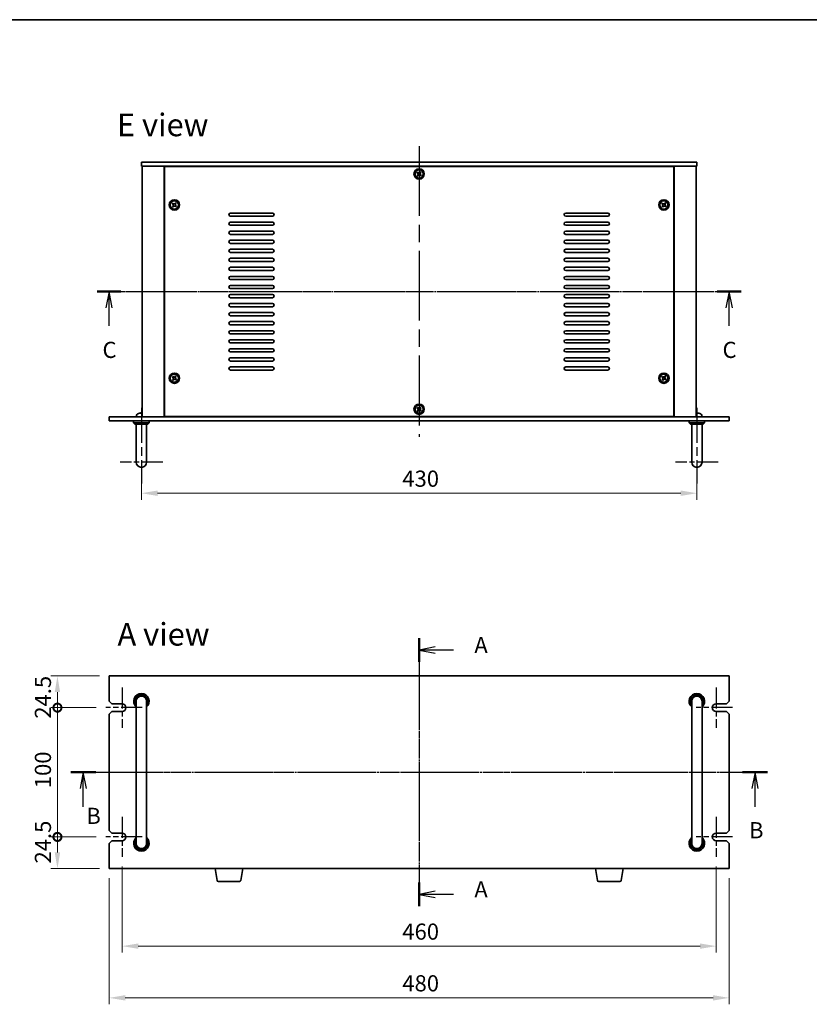
# Model space of a CAD drawing. Units: millimetres. Extents: x 65 to 9118, y 36 to 1441.
# Drawn here: x 2202 to 2813, y 679 to 1441 of the extents above; entities that cross this region are included whole.
import ezdxf

# ---------------------------------------------------------------- set-up
doc = ezdxf.new("R2010")
doc.units = ezdxf.units.MM
doc.header["$LTSCALE"] = 4.5
doc.linetypes.add('AM_ISO08W050', pattern=[18, 12, -1.5, 3, -1.5])
doc.linetypes.add('CHAIN', pattern=[0.3543, 0.2362, -0.0295, 0.0591, -0.0295])
doc.layers.get('Defpoints').update_dxf_attribs({"lineweight": 25})
for name, color, linetype, lineweight in [('AM_7', 4, 'AM_ISO08W050', 25), ('Border (ISO)', 7, 'Continuous', 35), ('Dimension (ISO)', 7, 'Continuous', 18), ('Dimension (ISO) @ 1', 7, 'Continuous', 18), ('Section Line (ISO)', 7, 'CHAIN', 25), ('Symbol (ISO)', 7, 'Continuous', 18), ('Visible (ISO)', 7, 'Continuous', 35)]:
    doc.layers.add(name, color=color, linetype=linetype, lineweight=lineweight)
doc.styles.add('Note Text (TK)', font='txt')
doc.dimstyles.new('Default - Method 1b (TK)', dxfattribs={"dimscale": 4.5, "dimtxt": 2.5, "dimasz": 2.5, "dimexe": 1, "dimexo": 1.5, "dimgap": 1, "dimtad": 1, "dimtoh": 1, "dimrnd": 1e-08, "dimdsep": 46, "dimtxsty": 'Note Text (TK)', "dimcen": 0.09, "dimdle": 5, "dimclrd": 100, "dimclre": 100, "dimclrt": 7, "dimadec": 1, "dimazin": 1, "dimtfac": 1, "dimtmove": 0, "dimatfit": 3, "dimfxl": 1, "dimtolj": 1, "dimlwd": -1, "dimlwe": -1, "dimarcsym": 0})

# ---------------------------------------------------------------- blocks, each defined once
blk = doc.blocks.new('図面枠 tk図枠')
at = {"layer": 'Border (ISO)'}
blk.add_line((14.5, 289), (405.5, 289), dxfattribs=at)
blk = doc.blocks.new('2dTransSection0')
at = {"layer": 'Section Line (ISO)', "linetype": 'CHAIN'}
blk.add_line((149.8, 192.28), (149.8, 150.82), dxfattribs=at)
at = {"layer": 'Section Line (ISO)', "linetype": 'Continuous', "lineweight": 50}
for p, q in [((149.8, 192.28), (149.8, 188.62)), ((149.8, 154.48), (149.8, 150.82))]:
    blk.add_line(p, q, dxfattribs=at)
at = {"layer": 'Section Line (ISO)', "linetype": 'Continuous'}
for p, q in [((152.3, 190.95), (149.8, 190.45)), ((152.3, 190.45), (149.8, 190.45)), ((149.8, 190.45), (152.3, 189.95)), ((155.13, 190.45), (152.3, 190.45)), ((152.3, 153.15), (149.8, 152.65)), ((152.3, 152.65), (149.8, 152.65)), ((149.8, 152.65), (152.3, 152.15)), ((155.13, 152.65), (152.3, 152.65))]:
    blk.add_line(p, q, dxfattribs=at)
at = {"layer": 'Section Line (ISO)', "char_height": 2.5, "attachment_point": 7, "line_spacing_factor": 0.25, "style": 'Note Text (TK)'}
for insert in [(158.35, 189.2), (158.35, 151.4)]:
    blk.add_mtext('A', dxfattribs=dict(at, insert=insert))
blk = doc.blocks.new('2dTransSection1')
at = {"layer": 'Section Line (ISO)', "linetype": 'CHAIN'}
blk.add_line((96.91, 172.56), (204.76, 172.56), dxfattribs=at)
at = {"layer": 'Section Line (ISO)', "linetype": 'Continuous', "lineweight": 50}
for p, q in [((96.91, 172.56), (100.76, 172.56)), ((200.91, 172.56), (204.76, 172.56))]:
    blk.add_line(p, q, dxfattribs=at)
at = {"layer": 'Section Line (ISO)', "linetype": 'Continuous'}
for p, q in [((98.84, 172.56), (98.34, 170.06)), ((98.84, 170.06), (98.84, 172.56)), ((99.34, 170.06), (98.84, 172.56)), ((202.84, 172.56), (202.34, 170.06)), ((202.84, 170.06), (202.84, 172.56)), ((203.34, 170.06), (202.84, 172.56)), ((98.84, 167.2), (98.84, 170.06)), ((202.84, 167.2), (202.84, 170.06))]:
    blk.add_line(p, q, dxfattribs=at)
at = {"layer": 'Section Line (ISO)', "char_height": 2.5, "attachment_point": 7, "line_spacing_factor": 0.25, "style": 'Note Text (TK)'}
for insert in [(99.31, 163.78), (201.92, 161.56)]:
    blk.add_mtext('B', dxfattribs=dict(at, insert=insert))
blk = doc.blocks.new('2dTransSection2')
at = {"layer": 'Section Line (ISO)', "linetype": 'CHAIN'}
blk.add_line((100.46, 246.93), (200.13, 246.93), dxfattribs=at)
at = {"layer": 'Section Line (ISO)', "linetype": 'Continuous', "lineweight": 50}
for p, q in [((100.46, 246.93), (104.13, 246.93)), ((196.46, 246.93), (200.13, 246.93))]:
    blk.add_line(p, q, dxfattribs=at)
at = {"layer": 'Section Line (ISO)', "linetype": 'Continuous'}
for p, q in [((102.29, 246.93), (101.79, 244.43)), ((102.29, 244.43), (102.29, 246.93)), ((102.79, 244.43), (102.29, 246.93)), ((198.29, 246.93), (197.79, 244.43)), ((198.29, 244.43), (198.29, 246.93)), ((198.79, 244.43), (198.29, 246.93)), ((102.29, 241.61), (102.29, 244.43)), ((198.29, 241.61), (198.29, 244.43))]:
    blk.add_line(p, q, dxfattribs=at)
at = {"layer": 'Section Line (ISO)', "char_height": 2.5, "attachment_point": 7, "line_spacing_factor": 0.25, "style": 'Note Text (TK)'}
for insert in [(101.27, 235.88), (197.27, 235.88)]:
    blk.add_mtext('C', dxfattribs=dict(at, insert=insert))
blk = doc.blocks.new('*D29')
at = {"layer": 'Defpoints', "color": 0}
for p in [(2296.27, 1090.47), (2726.27, 1090.47), (2726.27, 1074.67)]:
    blk.add_point(p, dxfattribs=at)
at = {"layer": 'Dimension (ISO)', "color": 100}
for p, q in [((2296.27, 1082.97), (2296.27, 1069.67)), ((2726.27, 1082.97), (2726.27, 1069.67)), ((2308.77, 1074.67), (2713.77, 1074.67))]:
    blk.add_line(p, q, dxfattribs=at)
for points in [[(2308.77, 1076.76), (2308.77, 1072.59), (2296.27, 1074.67)], [(2713.77, 1076.76), (2713.77, 1072.59), (2726.27, 1074.67)]]:
    blk.add_solid(points, dxfattribs=at)
at = {"layer": 'Dimension (ISO)', "color": 7, "insert": (2498.27, 1085.92), "char_height": 12.5, "attachment_point": 4, "style": 'Note Text (TK)'}
blk.add_mtext('\\A1;430', dxfattribs=at)
blk = doc.blocks.new('_DotSmall')
at = {"color": 0, "linetype": 'ByBlock', "const_width": 0.5}
blk.add_lwpolyline([(-0.0625, 0, 1), (0.0625, 0, 1)], format="xyb", close=True, dxfattribs=at)
blk = doc.blocks.new('*D34')
at = {"layer": 'Defpoints', "color": 0}
for p in [(2231.27, 933.28), (2271.27, 933.28), (2268.77, 908.78)]:
    blk.add_point(p, dxfattribs=at)
at = {"layer": 'Dimension (ISO)', "color": 100}
for p, q in [((2263.77, 933.28), (2226.27, 933.28)), ((2231.27, 908.78), (2231.27, 920.78)), ((2261.27, 908.78), (2226.27, 908.78))]:
    blk.add_line(p, q, dxfattribs=at)
blk.add_solid([(2229.18, 920.78), (2233.35, 920.78), (2231.27, 933.28)], dxfattribs=at)
at = {"layer": 'Dimension (ISO)', "color": 100, "xscale": 12.5, "yscale": 12.5, "zscale": 12.5, "rotation": 270}
blk.add_blockref('_DotSmall', (2231.27, 908.78), dxfattribs=at)
at = {"layer": 'Dimension (ISO)', "color": 7, "insert": (2220.02, 900.22), "char_height": 12.5, "attachment_point": 4, "rotation": 90, "style": 'Note Text (TK)'}
blk.add_mtext('\\A1;24.5', dxfattribs=at)
blk = doc.blocks.new('*D35')
at = {"layer": 'Defpoints', "color": 0}
for p in [(2231.27, 908.78), (2268.77, 908.78), (2268.77, 808.78)]:
    blk.add_point(p, dxfattribs=at)
at = {"layer": 'Dimension (ISO)', "color": 100}
for p, q in [((2261.27, 908.78), (2226.27, 908.78)), ((2231.27, 808.78), (2231.27, 908.78)), ((2261.27, 808.78), (2226.27, 808.78))]:
    blk.add_line(p, q, dxfattribs=at)
at = {"layer": 'Dimension (ISO)', "color": 100, "xscale": 12.5, "yscale": 12.5, "zscale": 12.5}
for p, rotation in [((2231.27, 908.78), 90), ((2231.27, 808.78), 270)]:
    blk.add_blockref('_DotSmall', p, dxfattribs=dict(at, rotation=rotation))
at = {"layer": 'Dimension (ISO)', "color": 7, "insert": (2220.02, 846.48), "char_height": 12.5, "attachment_point": 4, "rotation": 90, "style": 'Note Text (TK)'}
blk.add_mtext('\\A1;100', dxfattribs=at)
blk = doc.blocks.new('*D36')
at = {"layer": 'Defpoints', "color": 0}
for p in [(2231.27, 808.78), (2268.77, 808.78), (2271.27, 784.28)]:
    blk.add_point(p, dxfattribs=at)
at = {"layer": 'Dimension (ISO)', "color": 100}
for p, q in [((2261.27, 808.78), (2226.27, 808.78)), ((2231.27, 796.78), (2231.27, 808.78)), ((2263.77, 784.28), (2226.27, 784.28))]:
    blk.add_line(p, q, dxfattribs=at)
blk.add_solid([(2229.18, 796.78), (2233.35, 796.78), (2231.27, 784.28)], dxfattribs=at)
at = {"layer": 'Dimension (ISO)', "color": 100, "xscale": 12.5, "yscale": 12.5, "zscale": 12.5, "rotation": 90}
blk.add_blockref('_DotSmall', (2231.27, 808.78), dxfattribs=at)
at = {"layer": 'Dimension (ISO)', "color": 7, "insert": (2220.02, 788.22), "char_height": 12.5, "attachment_point": 4, "rotation": 90, "style": 'Note Text (TK)'}
blk.add_mtext('\\A1;24.5', dxfattribs=at)
blk = doc.blocks.new('*D37')
at = {"layer": 'Defpoints', "color": 0}
for p in [(2281.27, 793.28), (2741.27, 793.28), (2741.27, 724.28)]:
    blk.add_point(p, dxfattribs=at)
at = {"layer": 'Dimension (ISO)', "color": 100}
for p, q in [((2281.27, 785.78), (2281.27, 719.28)), ((2741.27, 785.78), (2741.27, 719.28)), ((2293.77, 724.28), (2728.77, 724.28))]:
    blk.add_line(p, q, dxfattribs=at)
for points in [[(2293.77, 726.37), (2293.77, 722.2), (2281.27, 724.28)], [(2728.77, 726.37), (2728.77, 722.2), (2741.27, 724.28)]]:
    blk.add_solid(points, dxfattribs=at)
at = {"layer": 'Dimension (ISO)', "color": 7, "insert": (2498.27, 735.53), "char_height": 12.5, "attachment_point": 4, "style": 'Note Text (TK)'}
blk.add_mtext('\\A1;460', dxfattribs=at)
blk = doc.blocks.new('*D38')
at = {"layer": 'Defpoints', "color": 0}
for p in [(2271.27, 784.28), (2751.27, 784.28), (2751.27, 684.28)]:
    blk.add_point(p, dxfattribs=at)
at = {"layer": 'Dimension (ISO)', "color": 100}
for p, q in [((2271.27, 776.78), (2271.27, 679.28)), ((2751.27, 776.78), (2751.27, 679.28)), ((2283.77, 684.28), (2738.77, 684.28))]:
    blk.add_line(p, q, dxfattribs=at)
for points in [[(2283.77, 686.37), (2283.77, 682.2), (2271.27, 684.28)], [(2738.77, 686.37), (2738.77, 682.2), (2751.27, 684.28)]]:
    blk.add_solid(points, dxfattribs=at)
at = {"layer": 'Dimension (ISO)', "color": 7, "insert": (2498.27, 695.53), "char_height": 12.5, "attachment_point": 4, "style": 'Note Text (TK)'}
blk.add_mtext('\\A1;480', dxfattribs=at)

msp = doc.modelspace()

# ---------------------------------------------------------------- linework, layer by layer
at = {"layer": 'AM_7'}
for p, q in [((2511.267, 1343.1743), (2511.267, 1118.1743)), ((2284.267, 1230.6743), (2738.267, 1230.6743)), ((2511.267, 945.7835), (2511.267, 771.7835)), ((2258.767, 858.7835), (2763.767, 858.7835))]:
    msp.add_line(p, q, dxfattribs=at)
at = {"layer": 'AM_7', "ltscale": 0.5}
for p, q in [((2296.267, 1140.6743), (2296.267, 1082.1743)), ((2726.267, 1140.6743), (2726.267, 1082.1743))]:
    msp.add_line(p, q, dxfattribs=at)
at = {"layer": 'AM_7', "ltscale": 0.3}
for p, q in [((2312.767, 1098.6743), (2279.767, 1098.6743)), ((2742.767, 1098.6743), (2709.767, 1098.6743)), ((2281.267, 924.2835), (2281.267, 893.2835)), ((2741.267, 924.2835), (2741.267, 893.2835)), ((2296.767, 908.7835), (2268.767, 908.7835)), ((2753.767, 908.7835), (2725.767, 908.7835)), ((2281.267, 824.2835), (2281.267, 793.2835)), ((2741.267, 824.2835), (2741.267, 793.2835)), ((2296.767, 808.7835), (2268.767, 808.7835)), ((2753.767, 808.7835), (2725.767, 808.7835))]:
    msp.add_line(p, q, dxfattribs=at)
at = {"layer": 'Visible (ISO)'}
for p, q in [((2296.267, 1330.6743), (2296.267, 1327.6743)), ((2296.267, 1330.6743), (2726.267, 1330.6743)), ((2726.267, 1327.6743), (2296.267, 1327.6743)), ((2296.767, 1327.6743), (2296.767, 1133.6743)), ((2313.767, 1327.6743), (2313.767, 1133.6743)), ((2314.017, 1327.4243), (2314.017, 1133.9243)), ((2708.517, 1327.4243), (2314.017, 1327.4243)), ((2326.767, 1327.6743), (2326.767, 1327.4243)), ((2327.267, 1327.6743), (2327.267, 1327.4243)), ((2695.267, 1327.6743), (2695.267, 1327.4243)), ((2695.767, 1327.4243), (2695.767, 1327.6743)), ((2708.517, 1133.9243), (2708.517, 1327.4243)), ((2708.767, 1133.6743), (2708.767, 1327.6743)), ((2725.767, 1133.6743), (2725.767, 1327.6743)), ((2726.267, 1330.6743), (2726.267, 1327.6743)), ((2510.0202, 1323.0902), (2509.5715, 1322.5018)), ((2509.5715, 1322.5018), (2510.16, 1322.0531)), ((2510.2998, 1321.016), (2509.8511, 1320.4275)), ((2509.8511, 1320.4275), (2510.4396, 1319.9788)), ((2510.6086, 1322.6416), (2510.0202, 1323.0902)), ((2510.4396, 1319.9788), (2510.8882, 1320.5673)), ((2512.0944, 1323.3698), (2511.6458, 1322.7814)), ((2511.9254, 1320.7071), (2512.5139, 1320.2584)), ((2512.6829, 1322.9212), (2512.0944, 1323.3698)), ((2512.2342, 1322.3327), (2512.6829, 1322.9212)), ((2512.9625, 1320.8469), (2512.3741, 1321.2956)), ((2512.5139, 1320.2584), (2512.9625, 1320.8469)), ((2320.5202, 1299.0902), (2320.0715, 1298.5018)), ((2320.0715, 1298.5018), (2320.66, 1298.0531)), ((2320.7998, 1297.016), (2320.3511, 1296.4275)), ((2320.3511, 1296.4275), (2320.9396, 1295.9788)), ((2321.1086, 1298.6416), (2320.5202, 1299.0902)), ((2320.9396, 1295.9788), (2321.3882, 1296.5673)), ((2322.5944, 1299.3698), (2322.1458, 1298.7814)), ((2322.4254, 1296.7071), (2323.0139, 1296.2584)), ((2323.1829, 1298.9212), (2322.5944, 1299.3698)), ((2322.7342, 1298.3327), (2323.1829, 1298.9212)), ((2323.4625, 1296.8469), (2322.8741, 1297.2956)), ((2323.0139, 1296.2584), (2323.4625, 1296.8469)), ((2699.5202, 1299.0902), (2699.0715, 1298.5018)), ((2699.0715, 1298.5018), (2699.66, 1298.0531)), ((2699.7998, 1297.016), (2699.3511, 1296.4275)), ((2699.3511, 1296.4275), (2699.9396, 1295.9788)), ((2700.1086, 1298.6416), (2699.5202, 1299.0902)), ((2699.9396, 1295.9788), (2700.3882, 1296.5673)), ((2701.5944, 1299.3698), (2701.1458, 1298.7814)), ((2701.4254, 1296.7071), (2702.0139, 1296.2584)), ((2702.1829, 1298.9212), (2701.5944, 1299.3698)), ((2701.7342, 1298.3327), (2702.1829, 1298.9212)), ((2702.4625, 1296.8469), (2701.8741, 1297.2956)), ((2702.0139, 1296.2584), (2702.4625, 1296.8469)), ((2365.267, 1291.4243), (2397.767, 1291.4243)), ((2397.767, 1288.9243), (2365.267, 1288.9243)), ((2624.767, 1291.4243), (2657.267, 1291.4243)), ((2657.267, 1288.9243), (2624.767, 1288.9243)), ((2365.267, 1284.4243), (2397.767, 1284.4243)), ((2397.767, 1281.9243), (2365.267, 1281.9243)), ((2624.767, 1284.4243), (2657.267, 1284.4243)), ((2657.267, 1281.9243), (2624.767, 1281.9243)), ((2365.267, 1277.4243), (2397.767, 1277.4243)), ((2397.767, 1274.9243), (2365.267, 1274.9243)), ((2624.767, 1277.4243), (2657.267, 1277.4243)), ((2657.267, 1274.9243), (2624.767, 1274.9243)), ((2365.267, 1270.4243), (2397.767, 1270.4243)), ((2397.767, 1267.9243), (2365.267, 1267.9243)), ((2624.767, 1270.4243), (2657.267, 1270.4243)), ((2657.267, 1267.9243), (2624.767, 1267.9243)), ((2365.267, 1263.4243), (2397.767, 1263.4243)), ((2397.767, 1260.9243), (2365.267, 1260.9243)), ((2624.767, 1263.4243), (2657.267, 1263.4243)), ((2657.267, 1260.9243), (2624.767, 1260.9243)), ((2365.267, 1256.4243), (2397.767, 1256.4243)), ((2397.767, 1253.9243), (2365.267, 1253.9243)), ((2365.267, 1249.4243), (2397.767, 1249.4243)), ((2624.767, 1256.4243), (2657.267, 1256.4243)), ((2657.267, 1253.9243), (2624.767, 1253.9243)), ((2624.767, 1249.4243), (2657.267, 1249.4243)), ((2397.767, 1246.9243), (2365.267, 1246.9243)), ((2365.267, 1242.4243), (2397.767, 1242.4243)), ((2657.267, 1246.9243), (2624.767, 1246.9243)), ((2624.767, 1242.4243), (2657.267, 1242.4243)), ((2397.767, 1239.9243), (2365.267, 1239.9243)), ((2365.267, 1235.4243), (2397.767, 1235.4243)), ((2657.267, 1239.9243), (2624.767, 1239.9243)), ((2624.767, 1235.4243), (2657.267, 1235.4243)), ((2397.767, 1232.9243), (2365.267, 1232.9243)), ((2365.267, 1228.4243), (2397.767, 1228.4243)), ((2657.267, 1232.9243), (2624.767, 1232.9243)), ((2624.767, 1228.4243), (2657.267, 1228.4243)), ((2397.767, 1225.9243), (2365.267, 1225.9243)), ((2365.267, 1221.4243), (2397.767, 1221.4243)), ((2397.767, 1218.9243), (2365.267, 1218.9243)), ((2657.267, 1225.9243), (2624.767, 1225.9243)), ((2624.767, 1221.4243), (2657.267, 1221.4243)), ((2657.267, 1218.9243), (2624.767, 1218.9243)), ((2365.267, 1214.4243), (2397.767, 1214.4243)), ((2397.767, 1211.9243), (2365.267, 1211.9243)), ((2624.767, 1214.4243), (2657.267, 1214.4243)), ((2657.267, 1211.9243), (2624.767, 1211.9243)), ((2365.267, 1207.4243), (2397.767, 1207.4243)), ((2397.767, 1204.9243), (2365.267, 1204.9243)), ((2624.767, 1207.4243), (2657.267, 1207.4243)), ((2657.267, 1204.9243), (2624.767, 1204.9243)), ((2365.267, 1200.4243), (2397.767, 1200.4243)), ((2397.767, 1197.9243), (2365.267, 1197.9243)), ((2624.767, 1200.4243), (2657.267, 1200.4243)), ((2657.267, 1197.9243), (2624.767, 1197.9243)), ((2365.267, 1193.4243), (2397.767, 1193.4243)), ((2397.767, 1190.9243), (2365.267, 1190.9243)), ((2624.767, 1193.4243), (2657.267, 1193.4243)), ((2657.267, 1190.9243), (2624.767, 1190.9243)), ((2365.267, 1186.4243), (2397.767, 1186.4243)), ((2397.767, 1183.9243), (2365.267, 1183.9243)), ((2624.767, 1186.4243), (2657.267, 1186.4243)), ((2657.267, 1183.9243), (2624.767, 1183.9243)), ((2365.267, 1179.4243), (2397.767, 1179.4243)), ((2397.767, 1176.9243), (2365.267, 1176.9243)), ((2624.767, 1179.4243), (2657.267, 1179.4243)), ((2657.267, 1176.9243), (2624.767, 1176.9243)), ((2365.267, 1172.4243), (2397.767, 1172.4243)), ((2397.767, 1169.9243), (2365.267, 1169.9243)), ((2624.767, 1172.4243), (2657.267, 1172.4243)), ((2657.267, 1169.9243), (2624.767, 1169.9243)), ((2320.5202, 1165.0902), (2320.0715, 1164.5018)), ((2320.0715, 1164.5018), (2320.66, 1164.0531)), ((2320.7998, 1163.016), (2320.3511, 1162.4275)), ((2320.3511, 1162.4275), (2320.9396, 1161.9788)), ((2321.1086, 1164.6416), (2320.5202, 1165.0902)), ((2320.9396, 1161.9788), (2321.3882, 1162.5673)), ((2322.5944, 1165.3698), (2322.1458, 1164.7814)), ((2322.4254, 1162.7071), (2323.0139, 1162.2584)), ((2323.1829, 1164.9212), (2322.5944, 1165.3698)), ((2322.7342, 1164.3327), (2323.1829, 1164.9212)), ((2323.4625, 1162.8469), (2322.8741, 1163.2956)), ((2323.0139, 1162.2584), (2323.4625, 1162.8469)), ((2699.5202, 1165.0902), (2699.0715, 1164.5018)), ((2699.0715, 1164.5018), (2699.66, 1164.0531)), ((2699.7998, 1163.016), (2699.3511, 1162.4275)), ((2699.3511, 1162.4275), (2699.9396, 1161.9788)), ((2700.1086, 1164.6416), (2699.5202, 1165.0902)), ((2699.9396, 1161.9788), (2700.3882, 1162.5673)), ((2701.5944, 1165.3698), (2701.1458, 1164.7814)), ((2701.4254, 1162.7071), (2702.0139, 1162.2584)), ((2702.1829, 1164.9212), (2701.5944, 1165.3698)), ((2701.7342, 1164.3327), (2702.1829, 1164.9212)), ((2702.4625, 1162.8469), (2701.8741, 1163.2956)), ((2702.0139, 1162.2584), (2702.4625, 1162.8469)), ((2294.085, 1136.3883), (2294.0824, 1136.3883)), ((2296.5952, 1136.3883), (2296.0307, 1136.3883)), ((2510.0202, 1141.0902), (2509.5715, 1140.5018)), ((2509.5715, 1140.5018), (2510.16, 1140.0531)), ((2510.2998, 1139.016), (2509.8511, 1138.4275)), ((2509.8511, 1138.4275), (2510.4396, 1137.9788)), ((2510.6086, 1140.6416), (2510.0202, 1141.0902)), ((2510.4396, 1137.9788), (2510.8882, 1138.5673)), ((2512.0944, 1141.3698), (2511.6458, 1140.7814)), ((2511.9254, 1138.7071), (2512.5139, 1138.2584)), ((2512.6829, 1140.9212), (2512.0944, 1141.3698)), ((2512.2342, 1140.3327), (2512.6829, 1140.9212)), ((2512.9625, 1138.8469), (2512.3741, 1139.2956)), ((2512.5139, 1138.2584), (2512.9625, 1138.8469)), ((2726.5952, 1136.3883), (2726.0307, 1136.3883)), ((2271.267, 1133.6743), (2751.267, 1133.6743)), ((2271.267, 1130.6743), (2271.267, 1133.6743)), ((2751.267, 1130.6743), (2271.267, 1130.6743)), ((2290.267, 1130.6743), (2290.267, 1129.1743)), ((2290.267, 1129.1743), (2302.267, 1129.1743)), ((2291.267, 1128.1743), (2290.267, 1129.1743)), ((2301.267, 1128.1743), (2291.267, 1128.1743)), ((2292.3597, 1134.7333), (2292.267, 1133.6743)), ((2292.267, 1104.6743), (2292.267, 1128.1743)), ((2300.267, 1104.6743), (2300.267, 1128.1743)), ((2301.267, 1128.1743), (2302.267, 1129.1743)), ((2302.267, 1130.6743), (2302.267, 1129.1743)), ((2314.017, 1133.9243), (2708.517, 1133.9243)), ((2326.767, 1133.9243), (2326.767, 1133.6743)), ((2326.767, 1133.6743), (2326.767, 1133.9243)), ((2695.767, 1133.6743), (2695.767, 1133.9243)), ((2695.767, 1133.6743), (2695.767, 1133.9243)), ((2720.267, 1130.6743), (2720.267, 1129.1743)), ((2720.267, 1129.1743), (2732.267, 1129.1743)), ((2721.267, 1128.1743), (2720.267, 1129.1743)), ((2731.267, 1128.1743), (2721.267, 1128.1743)), ((2722.267, 1104.6743), (2722.267, 1128.1743)), ((2730.1744, 1134.7333), (2730.267, 1133.6743)), ((2730.267, 1104.6743), (2730.267, 1128.1743)), ((2731.267, 1128.1743), (2732.267, 1129.1743)), ((2732.267, 1130.6743), (2732.267, 1129.1743)), ((2751.267, 1130.6743), (2751.267, 1133.6743)), ((2292.267, 1104.6743), (2292.267, 1098.6743)), ((2300.267, 1098.6743), (2300.267, 1104.6743)), ((2722.267, 1104.6743), (2722.267, 1098.6743)), ((2730.267, 1098.6743), (2730.267, 1104.6743)), ((2271.267, 933.2835), (2271.267, 913.7835)), ((2751.267, 933.2835), (2271.267, 933.2835)), ((2751.267, 913.7835), (2751.267, 933.2835)), ((2273.267, 911.7835), (2271.267, 913.7835)), ((2273.267, 911.7835), (2281.267, 911.7835)), ((2292.267, 913.7835), (2292.267, 907.7835)), ((2292.267, 809.7835), (2292.267, 907.7835)), ((2300.267, 907.7835), (2300.267, 913.7835)), ((2300.267, 809.7835), (2300.267, 907.7835)), ((2722.267, 913.7835), (2722.267, 907.7835)), ((2722.267, 809.7835), (2722.267, 907.7835)), ((2730.267, 907.7835), (2730.267, 913.7835)), ((2730.267, 809.7835), (2730.267, 907.7835)), ((2741.267, 911.7835), (2749.267, 911.7835)), ((2751.267, 913.7835), (2749.267, 911.7835)), ((2271.267, 903.7835), (2273.267, 905.7835)), ((2271.267, 903.7835), (2271.267, 813.7835)), ((2281.267, 905.7835), (2273.267, 905.7835)), ((2749.267, 905.7835), (2741.267, 905.7835)), ((2749.267, 905.7835), (2751.267, 903.7835)), ((2751.267, 813.7835), (2751.267, 903.7835)), ((2273.267, 811.7835), (2271.267, 813.7835)), ((2273.267, 811.7835), (2281.267, 811.7835)), ((2292.267, 809.7835), (2292.267, 803.7835)), ((2300.267, 803.7835), (2300.267, 809.7835)), ((2722.267, 809.7835), (2722.267, 803.7835)), ((2730.267, 803.7835), (2730.267, 809.7835)), ((2741.267, 811.7835), (2749.267, 811.7835)), ((2751.267, 813.7835), (2749.267, 811.7835)), ((2271.267, 803.7835), (2273.267, 805.7835)), ((2271.267, 803.7835), (2271.267, 784.2835)), ((2281.267, 805.7835), (2273.267, 805.7835)), ((2749.267, 805.7835), (2741.267, 805.7835)), ((2749.267, 805.7835), (2751.267, 803.7835)), ((2751.267, 784.2835), (2751.267, 803.7835)), ((2271.267, 784.2835), (2751.267, 784.2835)), ((2354.8777, 775.1191), (2353.3503, 784.2835)), ((2373.1563, 775.1191), (2374.6837, 784.2835)), ((2649.3777, 775.1191), (2647.8503, 784.2835)), ((2667.6563, 775.1191), (2669.1837, 784.2835)), ((2372.1699, 774.2835), (2355.8641, 774.2835)), ((2666.6699, 774.2835), (2650.3641, 774.2835))]:
    msp.add_line(p, q, dxfattribs=at)
for centre, radius in [((2511.267, 1321.6743), 4), ((2511.267, 1321.6743), 3.15), ((2321.767, 1297.6743), 4), ((2321.767, 1297.6743), 3.15), ((2700.767, 1297.6743), 4), ((2700.767, 1297.6743), 3.15), ((2321.767, 1163.6743), 4), ((2321.767, 1163.6743), 3.15), ((2700.767, 1163.6743), 4), ((2700.767, 1163.6743), 3.15), ((2511.267, 1139.6743), 4), ((2511.267, 1139.6743), 3.15)]:
    msp.add_circle(centre, radius, dxfattribs=at)
for centre, radius, start, end in [((2365.267, 1290.1743), 1.25, 90, 270), ((2397.767, 1290.1743), 1.25, 270, 90), ((2624.767, 1290.1743), 1.25, 90, 270), ((2657.267, 1290.1743), 1.25, 270, 90), ((2365.267, 1283.1743), 1.25, 90, 270), ((2397.767, 1283.1743), 1.25, 270, 90), ((2624.767, 1283.1743), 1.25, 90, 270), ((2657.267, 1283.1743), 1.25, 270, 90), ((2365.267, 1276.1743), 1.25, 90, 270), ((2397.767, 1276.1743), 1.25, 270, 90), ((2624.767, 1276.1743), 1.25, 90, 270), ((2657.267, 1276.1743), 1.25, 270, 90), ((2365.267, 1269.1743), 1.25, 90, 270), ((2397.767, 1269.1743), 1.25, 270, 90), ((2624.767, 1269.1743), 1.25, 90, 270), ((2657.267, 1269.1743), 1.25, 270, 90), ((2365.267, 1262.1743), 1.25, 90, 270), ((2397.767, 1262.1743), 1.25, 270, 90), ((2624.767, 1262.1743), 1.25, 90, 270), ((2657.267, 1262.1743), 1.25, 270, 90), ((2365.267, 1255.1743), 1.25, 90, 270), ((2365.267, 1248.1743), 1.25, 90, 270), ((2397.767, 1255.1743), 1.25, 270, 90), ((2397.767, 1248.1743), 1.25, 270, 90), ((2624.767, 1255.1743), 1.25, 90, 270), ((2624.767, 1248.1743), 1.25, 90, 270), ((2657.267, 1255.1743), 1.25, 270, 90), ((2657.267, 1248.1743), 1.25, 270, 90), ((2365.267, 1241.1743), 1.25, 90, 270), ((2397.767, 1241.1743), 1.25, 270, 90), ((2624.767, 1241.1743), 1.25, 90, 270), ((2657.267, 1241.1743), 1.25, 270, 90), ((2365.267, 1234.1743), 1.25, 90, 270), ((2397.767, 1234.1743), 1.25, 270, 90), ((2624.767, 1234.1743), 1.25, 90, 270), ((2657.267, 1234.1743), 1.25, 270, 90), ((2365.267, 1227.1743), 1.25, 90, 270), ((2397.767, 1227.1743), 1.25, 270, 90), ((2624.767, 1227.1743), 1.25, 90, 270), ((2657.267, 1227.1743), 1.25, 270, 90), ((2365.267, 1220.1743), 1.25, 90, 270), ((2397.767, 1220.1743), 1.25, 270, 90), ((2624.767, 1220.1743), 1.25, 90, 270), ((2657.267, 1220.1743), 1.25, 270, 90), ((2365.267, 1213.1743), 1.25, 90, 270), ((2397.767, 1213.1743), 1.25, 270, 90), ((2624.767, 1213.1743), 1.25, 90, 270), ((2657.267, 1213.1743), 1.25, 270, 90), ((2365.267, 1206.1743), 1.25, 90, 270), ((2397.767, 1206.1743), 1.25, 270, 90), ((2624.767, 1206.1743), 1.25, 90, 270), ((2657.267, 1206.1743), 1.25, 270, 90), ((2365.267, 1199.1743), 1.25, 90, 270), ((2397.767, 1199.1743), 1.25, 270, 90), ((2624.767, 1199.1743), 1.25, 90, 270), ((2657.267, 1199.1743), 1.25, 270, 90), ((2365.267, 1192.1743), 1.25, 90, 270), ((2397.767, 1192.1743), 1.25, 270, 90), ((2624.767, 1192.1743), 1.25, 90, 270), ((2657.267, 1192.1743), 1.25, 270, 90), ((2365.267, 1185.1743), 1.25, 90, 270), ((2397.767, 1185.1743), 1.25, 270, 90), ((2624.767, 1185.1743), 1.25, 90, 270), ((2657.267, 1185.1743), 1.25, 270, 90), ((2365.267, 1178.1743), 1.25, 90, 270), ((2397.767, 1178.1743), 1.25, 270, 90), ((2624.767, 1178.1743), 1.25, 90, 270), ((2657.267, 1178.1743), 1.25, 270, 90), ((2365.267, 1171.1743), 1.25, 90, 270), ((2397.767, 1171.1743), 1.25, 270, 90), ((2624.767, 1171.1743), 1.25, 90, 270), ((2657.267, 1171.1743), 1.25, 270, 90), ((2293.9536, 1134.5938), 1.6, 118.1727341, 175), ((2296.267, 1130.2743), 6.5, 110.0396073, 118.1727341), ((2294.0824, 1136.2637), 0.1246, 90, 110.0396073), ((2728.4517, 1136.2637), 0.1246, 69.9603927, 85.1872858), ((2726.267, 1130.2743), 6.5, 61.8272659, 69.9603927), ((2728.5805, 1134.5938), 1.6, 5, 61.8272659), ((2296.267, 1098.6743), 4, 180, 0), ((2726.267, 1098.6743), 4, 180, 0), ((2296.267, 913.7835), 6, 311.8103149, 228.1896851), ((2296.267, 913.7835), 5, 323.1301024, 216.8698976), ((2296.267, 913.7835), 4.1, 347.3196165, 192.6803835), ((2296.267, 913.7835), 4, 0, 180), ((2726.267, 913.7835), 6, 311.8103149, 228.1896851), ((2726.267, 913.7835), 5, 323.1301024, 216.8698976), ((2726.267, 913.7835), 4.1, 347.3196165, 192.6803835), ((2726.267, 913.7835), 4, 0, 180), ((2281.267, 908.7835), 3, 270, 90), ((2741.267, 908.7835), 3, 90, 270), ((2281.267, 808.7835), 3, 270, 90), ((2296.267, 803.7835), 6, 131.8103149, 48.1896851), ((2726.267, 803.7835), 6, 131.8103149, 48.1896851), ((2741.267, 808.7835), 3, 90, 270), ((2296.267, 803.7835), 5, 143.1301024, 36.8698976), ((2296.267, 803.7835), 4.1, 167.3196165, 12.6803835), ((2296.267, 803.7835), 4, 180, 0), ((2726.267, 803.7835), 5, 143.1301024, 36.8698976), ((2726.267, 803.7835), 4.1, 167.3196165, 12.6803835), ((2726.267, 803.7835), 4, 180, 0), ((2355.8641, 775.2835), 1, 189.4623222, 270), ((2372.1699, 775.2835), 1, 270, 350.5376778), ((2650.3641, 775.2835), 1, 189.4623222, 270), ((2666.6699, 775.2835), 1, 270, 350.5376778)]:
    msp.add_arc(centre, radius, start, end, dxfattribs=at)
for centre, major_axis, ratio, start_param, end_param in [((2296.2712, 1130.2866), (6.1422, -2.1221), 0.9957395, 2.00990026, 2.24888456), ((2296.2771, 1130.2866), (-5.0128, 4.1354), 0.99359656, 5.51045636, 5.74617279), ((2296.4065, 1130.2866), (-0.5678, 6.4736), 0.071901, 5.93276515, 6.17174945), ((2296.1276, 1130.2866), (0.5678, 6.4736), 0.071901, 0.11143586, 0.34694922), ((2296.1273, 1130.2866), (0.5666, 6.4737), 0.03011179, 0.10776461, 0.34674891), ((2726.4065, 1130.2866), (-0.5678, 6.4736), 0.071901, 5.93276515, 6.17174945), ((2726.1276, 1130.2866), (0.5678, 6.4736), 0.071901, 0.11143586, 0.34694922), ((2726.1273, 1130.2866), (0.5666, 6.4737), 0.03011179, 0.10776461, 0.34674891), ((2726.2569, 1130.2866), (5.0128, 4.1354), 0.99359656, 0.53374465, 0.77272894)]:
    msp.add_ellipse(centre, major_axis=major_axis, ratio=ratio, start_param=start_param, end_param=end_param, dxfattribs=at)
for points, knots in [([(2510.2998, 1321.016), (2510.3558, 1321.0894), (2510.4012, 1321.1793), (2510.4518, 1321.3701), (2510.4571, 1321.471), (2510.4322, 1321.6559), (2510.4004, 1321.7519), (2510.301, 1321.9224), (2510.2335, 1321.9971), (2510.16, 1322.0531)], [0.225164225, 0.225164225, 0.225164225, 0.225164225, 0.253148765, 0.253148765, 0.281133306, 0.281133306, 0.309117846, 0.309117846, 0.337102387, 0.337102387, 0.337102387, 0.337102387]), ([(2510.6086, 1322.6416), (2510.6821, 1322.5855), (2510.772, 1322.5402), (2510.9628, 1322.4895), (2511.0637, 1322.4842), (2511.2486, 1322.5091), (2511.3446, 1322.541), (2511.5151, 1322.6403), (2511.5897, 1322.7079), (2511.6458, 1322.7814)], [0.113199271, 0.113199271, 0.113199271, 0.113199271, 0.141183811, 0.141183811, 0.169168352, 0.169168352, 0.197152892, 0.197152892, 0.225137433, 0.225137433, 0.225137433, 0.225137433]), ([(2511.9254, 1320.7071), (2511.8519, 1320.7631), (2511.7621, 1320.8085), (2511.5713, 1320.8592), (2511.4703, 1320.8645), (2511.2854, 1320.8395), (2511.1895, 1320.8077), (2511.0189, 1320.7083), (2510.9443, 1320.6408), (2510.8882, 1320.5673)], [0.338363496, 0.338363496, 0.338363496, 0.338363496, 0.366348036, 0.366348036, 0.394332577, 0.394332577, 0.422317117, 0.422317117, 0.450301658, 0.450301658, 0.450301658, 0.450301658]), ([(2512.2342, 1322.3327), (2512.1782, 1322.2592), (2512.1328, 1322.1694), (2512.0822, 1321.9786), (2512.0769, 1321.8776), (2512.1018, 1321.6927), (2512.1336, 1321.5968), (2512.233, 1321.4262), (2512.3006, 1321.3516), (2512.3741, 1321.2956)], [0, 0, 0, 0, 0.027984541, 0.027984541, 0.055969081, 0.055969081, 0.083953622, 0.083953622, 0.111938162, 0.111938162, 0.111938162, 0.111938162]), ([(2320.7998, 1297.016), (2320.8558, 1297.0894), (2320.9012, 1297.1793), (2320.9518, 1297.3701), (2320.9571, 1297.471), (2320.9322, 1297.6559), (2320.9004, 1297.7519), (2320.801, 1297.9224), (2320.7335, 1297.9971), (2320.66, 1298.0531)], [0.225164225, 0.225164225, 0.225164225, 0.225164225, 0.253148765, 0.253148765, 0.281133306, 0.281133306, 0.309117846, 0.309117846, 0.337102387, 0.337102387, 0.337102387, 0.337102387]), ([(2321.1086, 1298.6416), (2321.1821, 1298.5855), (2321.272, 1298.5402), (2321.4628, 1298.4895), (2321.5637, 1298.4842), (2321.7486, 1298.5091), (2321.8446, 1298.541), (2322.0151, 1298.6403), (2322.0897, 1298.7079), (2322.1458, 1298.7814)], [0.113199271, 0.113199271, 0.113199271, 0.113199271, 0.141183811, 0.141183811, 0.169168352, 0.169168352, 0.197152892, 0.197152892, 0.225137433, 0.225137433, 0.225137433, 0.225137433]), ([(2322.4254, 1296.7071), (2322.3519, 1296.7631), (2322.2621, 1296.8085), (2322.0713, 1296.8592), (2321.9703, 1296.8645), (2321.7854, 1296.8395), (2321.6895, 1296.8077), (2321.5189, 1296.7083), (2321.4443, 1296.6408), (2321.3882, 1296.5673)], [0.338363496, 0.338363496, 0.338363496, 0.338363496, 0.366348036, 0.366348036, 0.394332577, 0.394332577, 0.422317117, 0.422317117, 0.450301658, 0.450301658, 0.450301658, 0.450301658]), ([(2322.7342, 1298.3327), (2322.6782, 1298.2592), (2322.6328, 1298.1694), (2322.5822, 1297.9786), (2322.5769, 1297.8776), (2322.6018, 1297.6927), (2322.6336, 1297.5968), (2322.733, 1297.4262), (2322.8006, 1297.3516), (2322.8741, 1297.2956)], [0, 0, 0, 0, 0.027984541, 0.027984541, 0.055969081, 0.055969081, 0.083953622, 0.083953622, 0.111938162, 0.111938162, 0.111938162, 0.111938162]), ([(2699.7998, 1297.016), (2699.8558, 1297.0894), (2699.9012, 1297.1793), (2699.9518, 1297.3701), (2699.9571, 1297.471), (2699.9322, 1297.6559), (2699.9004, 1297.7519), (2699.801, 1297.9224), (2699.7335, 1297.9971), (2699.66, 1298.0531)], [0.225164225, 0.225164225, 0.225164225, 0.225164225, 0.253148765, 0.253148765, 0.281133306, 0.281133306, 0.309117846, 0.309117846, 0.337102387, 0.337102387, 0.337102387, 0.337102387]), ([(2700.1086, 1298.6416), (2700.1821, 1298.5855), (2700.272, 1298.5402), (2700.4628, 1298.4895), (2700.5637, 1298.4842), (2700.7486, 1298.5091), (2700.8446, 1298.541), (2701.0151, 1298.6403), (2701.0897, 1298.7079), (2701.1458, 1298.7814)], [0.113199271, 0.113199271, 0.113199271, 0.113199271, 0.141183811, 0.141183811, 0.169168352, 0.169168352, 0.197152892, 0.197152892, 0.225137433, 0.225137433, 0.225137433, 0.225137433]), ([(2701.4254, 1296.7071), (2701.3519, 1296.7631), (2701.2621, 1296.8085), (2701.0713, 1296.8592), (2700.9703, 1296.8645), (2700.7854, 1296.8395), (2700.6895, 1296.8077), (2700.5189, 1296.7083), (2700.4443, 1296.6408), (2700.3882, 1296.5673)], [0.338363496, 0.338363496, 0.338363496, 0.338363496, 0.366348036, 0.366348036, 0.394332577, 0.394332577, 0.422317117, 0.422317117, 0.450301658, 0.450301658, 0.450301658, 0.450301658]), ([(2701.7342, 1298.3327), (2701.6782, 1298.2592), (2701.6328, 1298.1694), (2701.5822, 1297.9786), (2701.5769, 1297.8776), (2701.6018, 1297.6927), (2701.6336, 1297.5968), (2701.733, 1297.4262), (2701.8006, 1297.3516), (2701.8741, 1297.2956)], [0, 0, 0, 0, 0.027984541, 0.027984541, 0.055969081, 0.055969081, 0.083953622, 0.083953622, 0.111938162, 0.111938162, 0.111938162, 0.111938162]), ([(2320.7998, 1163.016), (2320.8558, 1163.0894), (2320.9012, 1163.1793), (2320.9518, 1163.3701), (2320.9571, 1163.471), (2320.9322, 1163.6559), (2320.9004, 1163.7519), (2320.801, 1163.9224), (2320.7335, 1163.9971), (2320.66, 1164.0531)], [0.225164225, 0.225164225, 0.225164225, 0.225164225, 0.253148765, 0.253148765, 0.281133306, 0.281133306, 0.309117846, 0.309117846, 0.337102387, 0.337102387, 0.337102387, 0.337102387]), ([(2321.1086, 1164.6416), (2321.1821, 1164.5855), (2321.272, 1164.5402), (2321.4628, 1164.4895), (2321.5637, 1164.4842), (2321.7486, 1164.5091), (2321.8446, 1164.541), (2322.0151, 1164.6403), (2322.0897, 1164.7079), (2322.1458, 1164.7814)], [0.113199271, 0.113199271, 0.113199271, 0.113199271, 0.141183811, 0.141183811, 0.169168352, 0.169168352, 0.197152892, 0.197152892, 0.225137433, 0.225137433, 0.225137433, 0.225137433]), ([(2322.4254, 1162.7071), (2322.3519, 1162.7631), (2322.2621, 1162.8085), (2322.0713, 1162.8592), (2321.9703, 1162.8645), (2321.7854, 1162.8395), (2321.6895, 1162.8077), (2321.5189, 1162.7083), (2321.4443, 1162.6408), (2321.3882, 1162.5673)], [0.338363496, 0.338363496, 0.338363496, 0.338363496, 0.366348036, 0.366348036, 0.394332577, 0.394332577, 0.422317117, 0.422317117, 0.450301658, 0.450301658, 0.450301658, 0.450301658]), ([(2322.7342, 1164.3327), (2322.6782, 1164.2592), (2322.6328, 1164.1694), (2322.5822, 1163.9786), (2322.5769, 1163.8776), (2322.6018, 1163.6927), (2322.6336, 1163.5968), (2322.733, 1163.4262), (2322.8006, 1163.3516), (2322.8741, 1163.2956)], [0, 0, 0, 0, 0.027984541, 0.027984541, 0.055969081, 0.055969081, 0.083953622, 0.083953622, 0.111938162, 0.111938162, 0.111938162, 0.111938162]), ([(2699.7998, 1163.016), (2699.8558, 1163.0894), (2699.9012, 1163.1793), (2699.9518, 1163.3701), (2699.9571, 1163.471), (2699.9322, 1163.6559), (2699.9004, 1163.7519), (2699.801, 1163.9224), (2699.7335, 1163.9971), (2699.66, 1164.0531)], [0.225164225, 0.225164225, 0.225164225, 0.225164225, 0.253148765, 0.253148765, 0.281133306, 0.281133306, 0.309117846, 0.309117846, 0.337102387, 0.337102387, 0.337102387, 0.337102387]), ([(2700.1086, 1164.6416), (2700.1821, 1164.5855), (2700.272, 1164.5402), (2700.4628, 1164.4895), (2700.5637, 1164.4842), (2700.7486, 1164.5091), (2700.8446, 1164.541), (2701.0151, 1164.6403), (2701.0897, 1164.7079), (2701.1458, 1164.7814)], [0.113199271, 0.113199271, 0.113199271, 0.113199271, 0.141183811, 0.141183811, 0.169168352, 0.169168352, 0.197152892, 0.197152892, 0.225137433, 0.225137433, 0.225137433, 0.225137433]), ([(2701.4254, 1162.7071), (2701.3519, 1162.7631), (2701.2621, 1162.8085), (2701.0713, 1162.8592), (2700.9703, 1162.8645), (2700.7854, 1162.8395), (2700.6895, 1162.8077), (2700.5189, 1162.7083), (2700.4443, 1162.6408), (2700.3882, 1162.5673)], [0.338363496, 0.338363496, 0.338363496, 0.338363496, 0.366348036, 0.366348036, 0.394332577, 0.394332577, 0.422317117, 0.422317117, 0.450301658, 0.450301658, 0.450301658, 0.450301658]), ([(2701.7342, 1164.3327), (2701.6782, 1164.2592), (2701.6328, 1164.1694), (2701.5822, 1163.9786), (2701.5769, 1163.8776), (2701.6018, 1163.6927), (2701.6336, 1163.5968), (2701.733, 1163.4262), (2701.8006, 1163.3516), (2701.8741, 1163.2956)], [0, 0, 0, 0, 0.027984541, 0.027984541, 0.055969081, 0.055969081, 0.083953622, 0.083953622, 0.111938162, 0.111938162, 0.111938162, 0.111938162]), ([(2295.781, 1136.7379), (2295.774, 1136.738), (2295.7668, 1136.738), (2295.7289, 1136.7375), (2295.6909, 1136.7359), (2295.6194, 1136.7307), (2295.5875, 1136.7279), (2295.5563, 1136.7246)], [0.021914162, 0.021914162, 0.021914162, 0.021914162, 0.0249995571, 0.0249995571, 0.0375236714, 0.0375236714, 0.0466766062, 0.0466766062, 0.0466766062, 0.0466766062]), ([(2295.5726, 1136.7246), (2295.614, 1136.7289), (2295.658, 1136.7326), (2295.7385, 1136.7373), (2295.775, 1136.7382), (2295.8322, 1136.7375), (2295.8567, 1136.7359), (2295.8842, 1136.7307), (2295.8913, 1136.7279), (2295.8939, 1136.7246)], [0, 0, 0, 0, 0.0125039067, 0.0125039067, 0.0250078135, 0.0250078135, 0.0375277995, 0.0375277995, 0.0466766392, 0.0466766392, 0.0466766392, 0.0466766392]), ([(2296.753, 1136.7379), (2296.745, 1136.738), (2296.7375, 1136.738), (2296.7018, 1136.7375), (2296.6773, 1136.7359), (2296.6498, 1136.7307), (2296.6427, 1136.7279), (2296.6401, 1136.7246)], [0.0219143908, 0.0219143908, 0.0219143908, 0.0219143908, 0.0250078135, 0.0250078135, 0.0375277995, 0.0375277995, 0.0466766392, 0.0466766392, 0.0466766392, 0.0466766392]), ([(2296.6696, 1136.7246), (2296.6713, 1136.7289), (2296.6812, 1136.7326), (2296.7162, 1136.7371), (2296.7399, 1136.738), (2296.767, 1136.7379)], [0, 0, 0, 0, 0.0124997785, 0.0124997785, 0.02392673, 0.02392673, 0.02392673, 0.02392673]), ([(2510.2998, 1139.016), (2510.3558, 1139.0894), (2510.4012, 1139.1793), (2510.4518, 1139.3701), (2510.4571, 1139.471), (2510.4322, 1139.6559), (2510.4004, 1139.7519), (2510.301, 1139.9224), (2510.2335, 1139.9971), (2510.16, 1140.0531)], [0.225164225, 0.225164225, 0.225164225, 0.225164225, 0.253148765, 0.253148765, 0.281133306, 0.281133306, 0.309117846, 0.309117846, 0.337102387, 0.337102387, 0.337102387, 0.337102387]), ([(2510.6086, 1140.6416), (2510.6821, 1140.5855), (2510.772, 1140.5402), (2510.9628, 1140.4895), (2511.0637, 1140.4842), (2511.2486, 1140.5091), (2511.3446, 1140.541), (2511.5151, 1140.6403), (2511.5897, 1140.7079), (2511.6458, 1140.7814)], [0.113199271, 0.113199271, 0.113199271, 0.113199271, 0.141183811, 0.141183811, 0.169168352, 0.169168352, 0.197152892, 0.197152892, 0.225137433, 0.225137433, 0.225137433, 0.225137433]), ([(2511.9254, 1138.7071), (2511.8519, 1138.7631), (2511.7621, 1138.8085), (2511.5713, 1138.8592), (2511.4703, 1138.8645), (2511.2854, 1138.8395), (2511.1895, 1138.8077), (2511.0189, 1138.7083), (2510.9443, 1138.6408), (2510.8882, 1138.5673)], [0.338363496, 0.338363496, 0.338363496, 0.338363496, 0.366348036, 0.366348036, 0.394332577, 0.394332577, 0.422317117, 0.422317117, 0.450301658, 0.450301658, 0.450301658, 0.450301658]), ([(2512.2342, 1140.3327), (2512.1782, 1140.2592), (2512.1328, 1140.1694), (2512.0822, 1139.9786), (2512.0769, 1139.8776), (2512.1018, 1139.6927), (2512.1336, 1139.5968), (2512.233, 1139.4262), (2512.3006, 1139.3516), (2512.3741, 1139.2956)], [0, 0, 0, 0, 0.027984541, 0.027984541, 0.055969081, 0.055969081, 0.083953622, 0.083953622, 0.111938162, 0.111938162, 0.111938162, 0.111938162]), ([(2725.767, 1136.7377), (2725.7802, 1136.7379), (2725.7925, 1136.738), (2725.8322, 1136.7375), (2725.8567, 1136.7359), (2725.8842, 1136.7307), (2725.8913, 1136.7279), (2725.8939, 1136.7246)], [0.0201514655, 0.0201514655, 0.0201514655, 0.0201514655, 0.0250078135, 0.0250078135, 0.0375277995, 0.0375277995, 0.0466766392, 0.0466766392, 0.0466766392, 0.0466766392]), ([(2726.753, 1136.7379), (2726.745, 1136.738), (2726.7375, 1136.738), (2726.7018, 1136.7375), (2726.6773, 1136.7359), (2726.6498, 1136.7307), (2726.6427, 1136.7279), (2726.6401, 1136.7246)], [0.0219143908, 0.0219143908, 0.0219143908, 0.0219143908, 0.0250078135, 0.0250078135, 0.0375277995, 0.0375277995, 0.0466766392, 0.0466766392, 0.0466766392, 0.0466766392]), ([(2726.6696, 1136.7246), (2726.6713, 1136.7289), (2726.6812, 1136.7326), (2726.7177, 1136.7373), (2726.7444, 1136.7382), (2726.8051, 1136.7375), (2726.8432, 1136.7359), (2726.9146, 1136.7307), (2726.9465, 1136.7279), (2726.9777, 1136.7246)], [0, 0, 0, 0, 0.0124997785, 0.0124997785, 0.0249995571, 0.0249995571, 0.0375236714, 0.0375236714, 0.0466766062, 0.0466766062, 0.0466766062, 0.0466766062])]:
    msp.add_open_spline(points, degree=3, knots=knots, dxfattribs=at)
msp.add_open_spline([(2725.781, 1136.7379), (2725.7764, 1136.7379), (2725.7718, 1136.7379), (2725.767, 1136.7379)], degree=3, dxfattribs=at)

# ---------------------------------------------------------------- block references
at = {"xscale": 5, "yscale": 5, "zscale": 5}
msp.add_blockref('図面枠 tk図枠', (1762.25, -4), dxfattribs=at)
at = {"layer": 'Section Line (ISO)', "xscale": 5, "yscale": 5, "zscale": 5}
for name, p in [('2dTransSection2', (1759.8001, -4)), ('2dTransSection0', (1762.25, 1.0566)), ('2dTransSection1', (1757.0889, -4))]:
    msp.add_blockref(name, p, dxfattribs=at)

# ---------------------------------------------------------------- texts
at = {"layer": 'Symbol (ISO)', "color": 7, "char_height": 17.5, "attachment_point": 4, "line_spacing_factor": 1.5, "style": 'Note Text (TK)'}
for s, insert, width in [('{\\fＭＳ Ｐゴシック|b0|i0;\\H17.5000;E view}', (2277.3215, 1359.615), 70.921057), ('{\\fＭＳ Ｐゴシック|b0|i0;\\H17.5000;A view}', (2277.7508, 965.5466), 72.660822)]:
    msp.add_mtext(s, dxfattribs=dict(at, insert=insert, width=width))

# ---------------------------------------------------------------- dimensions: what is measured, and where the dimension line sits
at = {"layer": 'Dimension (ISO) @ 1', "color": 100}
for base, p1, p2, angle, override, picture, middle in [((2726.267, 1074.6743), (2296.267, 1090.465), (2726.267, 1090.465), 180, {"dimscale": 1, "dimtxt": 12.5, "dimasz": 12.5, "dimexe": 5, "dimexo": 7.5, "dimgap": 5, "dimtoh": 0, "dimcen": 0.45, "dimtix": 0, "dimtofl": 0, "dimtmove": 0, "dimatfit": 1}, '*D29', (2511.267, 1074.6743)), ((2231.267, 933.2835), (2268.767, 908.7835), (2271.267, 933.2835), 90, {"dimscale": 1, "dimtxt": 12.5, "dimasz": 12.5, "dimexe": 5, "dimexo": 7.5, "dimgap": 5, "dimtoh": 0, "dimblk1": 'DotSmall', "dimsah": 1, "dimcen": 0.45, "dimdle": 0, "dimtix": 0, "dimtofl": 1, "dimtmove": 0, "dimatfit": 1}, '*D34', (2231.267, 914.7835)), ((2231.267, 908.7835), (2268.767, 808.7835), (2268.767, 908.7835), 90, {"dimscale": 1, "dimtxt": 12.5, "dimasz": 12.5, "dimexe": 5, "dimexo": 7.5, "dimgap": 5, "dimtoh": 0, "dimblk1": 'DotSmall', "dimblk2": 'DotSmall', "dimsah": 1, "dimcen": 0.45, "dimdle": 0, "dimtix": 0, "dimtofl": 0, "dimtmove": 0, "dimatfit": 1}, '*D35', (2231.267, 858.8335)), ((2231.267, 808.7835), (2271.267, 784.2835), (2268.767, 808.7835), 90, {"dimscale": 1, "dimtxt": 12.5, "dimasz": 12.5, "dimexe": 5, "dimexo": 7.5, "dimgap": 5, "dimtoh": 0, "dimblk2": 'DotSmall', "dimsah": 1, "dimcen": 0.45, "dimdle": 0, "dimtix": 0, "dimtofl": 1, "dimtmove": 0, "dimatfit": 1}, '*D36', (2231.267, 802.7835)), ((2741.267, 724.2835), (2281.267, 793.2835), (2741.267, 793.2835), 180, {"dimscale": 1, "dimtxt": 12.5, "dimasz": 12.5, "dimexe": 5, "dimexo": 7.5, "dimgap": 5, "dimtoh": 0, "dimcen": 0.45, "dimtix": 0, "dimtofl": 0, "dimtmove": 0, "dimatfit": 1}, '*D37', (2511.267, 724.2835)), ((2751.267, 684.2835), (2271.267, 784.2835), (2751.267, 784.2835), 180, {"dimscale": 1, "dimtxt": 12.5, "dimasz": 12.5, "dimexe": 5, "dimexo": 7.5, "dimgap": 5, "dimtoh": 0, "dimcen": 0.45, "dimtix": 0, "dimtofl": 0, "dimtmove": 0, "dimatfit": 1}, '*D38', (2511.267, 684.2835))]:
    dim = msp.add_linear_dim(base=base, p1=p1, p2=p2, angle=angle, dimstyle='Default - Method 1b (TK)', override=override, dxfattribs=at)
    dim.commit()
    dim.dimension.update_dxf_attribs({"geometry": picture, "text_midpoint": middle, "dimtype": 128})

doc.saveas('drawing.dxf')
